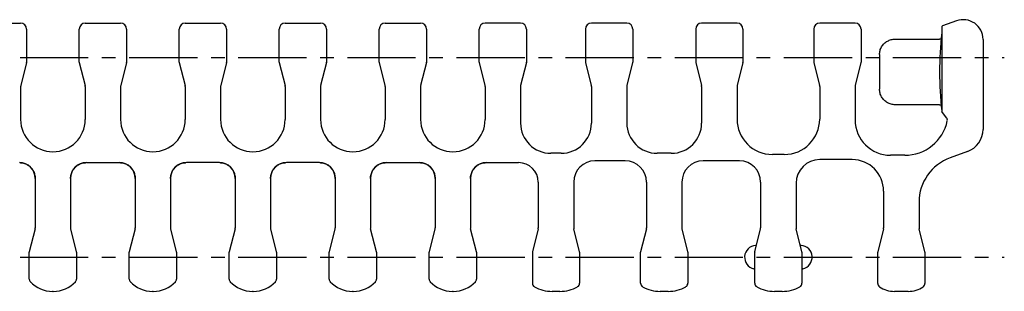
# Model space of a CAD drawing. Extents: x 0 to 420, y 0 to 297.
# Drawn here: x 209 to 334, y 101 to 136 of the extents above; entities that cross this region are included whole.
import ezdxf

# ---------------------------------------------------------------- set-up
doc = ezdxf.new("R2010")
doc.units = 0
doc.header["$LTSCALE"] = 23.1
doc.linetypes.add('CENTER', pattern=[0.6, 0.375, -0.075, 0.075, -0.075])
doc.layers.get('0').update_dxf_attribs({"linetype": 'CONTINUOUS'})
doc.layers.add('DEFAULT_1', color=7, linetype='CENTER')

msp = doc.modelspace()

# ---------------------------------------------------------------- linework, layer by layer
at = {"color": 7, "linetype": 'CONTINUOUS'}
for p, q in [((204.32, 135.56), (208.82, 135.56)), ((217.02, 135.56), (221.52, 135.56)), ((229.72, 135.56), (234.22, 135.56)), ((242.42, 135.56), (246.92, 135.56)), ((255.12, 135.56), (259.62, 135.56)), ((272.32, 135.56), (267.82, 135.56)), ((285.82, 135.56), (281.32, 135.56)), ((299.82, 135.56), (295.32, 135.56)), ((314.82, 135.56), (310.32, 135.56)), ((327.71, 135.85), (325.92, 135.2)), ((328.47, 136), (328.3, 135.99)), ((328.66, 136), (328.47, 136)), ((209.57, 134.81), (209.57, 130.58)), ((216.27, 130.58), (216.27, 134.81)), ((222.27, 134.81), (222.27, 130.58)), ((228.97, 130.58), (228.97, 134.81)), ((234.97, 134.81), (234.97, 130.58)), ((241.67, 130.58), (241.67, 134.81)), ((247.67, 134.81), (247.67, 130.58)), ((254.37, 130.58), (254.37, 134.81)), ((260.37, 134.81), (260.37, 130.58)), ((267.07, 130.58), (267.07, 134.81)), ((273.07, 134.81), (273.07, 130.58)), ((280.57, 134.81), (280.57, 130.58)), ((286.57, 134.81), (286.57, 130.58)), ((294.57, 134.81), (294.57, 130.58)), ((300.57, 134.81), (300.57, 130.58)), ((309.57, 134.81), (309.57, 130.58)), ((315.57, 134.81), (315.57, 130.58)), ((325.82, 135.06), (325.82, 124.41)), ((319.92, 133.54), (325.54, 133.54)), ((331.07, 133.5), (331.07, 122.06)), ((317.92, 131.56), (317.92, 127.17)), ((209.56, 130.55), (208.83, 127.62)), ((216.27, 130.55), (217, 127.62)), ((222.26, 130.55), (221.53, 127.62)), ((228.97, 130.55), (229.7, 127.62)), ((234.96, 130.55), (234.23, 127.62)), ((241.67, 130.55), (242.4, 127.62)), ((247.66, 130.55), (246.93, 127.62)), ((254.37, 130.55), (255.1, 127.62)), ((260.36, 130.55), (259.63, 127.62)), ((267.07, 130.55), (267.8, 127.62)), ((273.06, 130.55), (272.33, 127.62)), ((280.57, 130.55), (281.3, 127.62)), ((286.56, 130.55), (285.83, 127.62)), ((294.57, 130.55), (295.3, 127.62)), ((300.56, 130.55), (299.83, 127.62)), ((309.57, 130.55), (310.3, 127.62)), ((315.56, 130.55), (314.83, 127.62)), ((208.82, 127.5), (208.82, 123.31)), ((217.02, 127.5), (217.02, 123.31)), ((221.52, 127.5), (221.52, 123.31)), ((229.72, 127.5), (229.72, 123.31)), ((234.22, 127.5), (234.22, 123.31)), ((242.42, 127.5), (242.42, 123.31)), ((246.92, 127.5), (246.92, 123.31)), ((255.12, 127.5), (255.12, 123.31)), ((259.62, 127.5), (259.62, 123.31)), ((267.82, 127.5), (267.82, 123.31)), ((272.32, 127.5), (272.32, 122.86)), ((281.32, 127.5), (281.32, 122.86)), ((285.82, 127.5), (285.82, 122.86)), ((295.32, 127.5), (295.32, 122.86)), ((299.82, 127.5), (299.82, 123.36)), ((310.32, 127.5), (310.32, 123.36)), ((314.82, 127.5), (314.82, 123.26)), ((325.54, 125.19), (319.92, 125.19)), ((326.44, 123.54), (325.85, 124.32)), ((277.47, 119.01), (276.17, 119.01)), ((291.47, 119.01), (289.67, 119.01)), ((305.82, 118.86), (304.32, 118.86)), ((329.09, 119.24), (326.89, 118.44)), ((217.17, 117.83), (221.37, 117.83)), ((234.07, 117.83), (229.87, 117.83)), ((246.77, 117.83), (242.57, 117.83)), ((255.27, 117.83), (259.47, 117.83)), ((267.97, 117.83), (272.07, 117.83)), ((285.62, 118.06), (281.77, 118.06)), ((300.12, 118.06), (295.52, 118.06)), ((314.44, 118.21), (310.32, 118.21)), ((321.12, 118.76), (319.32, 118.76)), ((210.67, 115.83), (210.67, 109.52)), ((215.17, 115.83), (215.17, 109.52)), ((223.37, 115.83), (223.37, 109.52)), ((227.87, 115.83), (227.87, 109.52)), ((236.07, 115.83), (236.07, 109.52)), ((240.57, 115.83), (240.57, 109.52)), ((248.77, 115.83), (248.77, 109.52)), ((253.27, 115.83), (253.27, 109.52)), ((261.47, 115.83), (261.47, 109.52)), ((265.97, 115.83), (265.97, 109.52)), ((274.57, 115.33), (274.57, 109.52)), ((279.07, 115.36), (279.07, 109.52)), ((288.32, 115.36), (288.32, 109.52)), ((292.82, 115.36), (292.82, 109.52)), ((302.82, 115.36), (302.82, 109.52)), ((307.32, 115.21), (307.32, 109.52)), ((318.44, 114.21), (318.44, 109.52)), ((322.94, 112.8), (322.94, 109.52)), ((210.65, 109.4), (209.92, 106.48)), ((215.91, 106.48), (215.18, 109.4)), ((223.35, 109.4), (222.62, 106.48)), ((228.61, 106.48), (227.88, 109.4)), ((236.05, 109.4), (235.32, 106.48)), ((241.31, 106.48), (240.58, 109.4)), ((248.75, 109.4), (248.02, 106.48)), ((254.01, 106.48), (253.28, 109.4)), ((261.45, 109.4), (260.72, 106.48)), ((266.71, 106.48), (265.98, 109.4)), ((274.55, 109.4), (273.82, 106.48)), ((279.81, 106.48), (279.08, 109.4)), ((288.3, 109.4), (287.57, 106.48)), ((293.56, 106.48), (292.83, 109.4)), ((302.07, 106.48), (302.8, 109.4)), ((308.06, 106.48), (307.33, 109.4)), ((318.43, 109.4), (317.7, 106.48)), ((323.69, 106.48), (322.96, 109.4)), ((209.92, 103.03), (209.92, 106.44)), ((215.92, 106.44), (215.92, 103.03)), ((222.62, 103.03), (222.62, 106.44)), ((228.62, 106.44), (228.62, 103.03)), ((235.32, 103.03), (235.32, 106.44)), ((241.32, 106.44), (241.32, 103.03)), ((248.02, 103.03), (248.02, 106.44)), ((254.02, 106.44), (254.02, 103.03)), ((260.72, 103.03), (260.72, 106.44)), ((266.72, 106.44), (266.72, 103.03)), ((273.82, 106.44), (273.82, 102.49)), ((279.82, 106.44), (279.82, 102.49)), ((287.57, 102.49), (287.57, 106.44)), ((293.57, 106.44), (293.57, 102.49)), ((302.07, 102.49), (302.07, 106.44)), ((308.07, 106.44), (308.07, 102.49)), ((317.69, 102.46), (317.69, 106.44)), ((323.69, 106.44), (323.69, 102.46)), ((210.05, 102.7), (210.05, 102.69)), ((210.05, 102.69), (210.06, 102.68)), ((210.05, 102.69), (210.05, 102.69)), ((210.05, 102.69), (210.05, 102.69)), ((210.05, 102.69), (210.05, 102.69)), ((210.06, 102.68), (210.07, 102.67)), ((215.77, 102.67), (215.78, 102.68)), ((215.78, 102.68), (215.79, 102.69)), ((215.78, 102.69), (215.78, 102.69)), ((215.78, 102.68), (215.78, 102.68)), ((215.79, 102.69), (215.79, 102.7)), ((215.79, 102.69), (215.79, 102.69)), ((215.79, 102.69), (215.79, 102.69)), ((222.75, 102.7), (222.75, 102.69)), ((222.75, 102.7), (222.75, 102.69)), ((222.75, 102.69), (222.76, 102.68)), ((222.75, 102.69), (222.75, 102.69)), ((222.75, 102.69), (222.75, 102.69)), ((222.76, 102.68), (222.77, 102.67)), ((228.47, 102.67), (228.48, 102.68)), ((228.48, 102.68), (228.49, 102.69)), ((228.48, 102.69), (228.48, 102.69)), ((228.48, 102.68), (228.48, 102.68)), ((228.49, 102.69), (228.49, 102.7)), ((228.49, 102.69), (228.49, 102.7)), ((228.49, 102.69), (228.49, 102.69)), ((235.45, 102.7), (235.45, 102.69)), ((235.45, 102.69), (235.46, 102.68)), ((235.45, 102.69), (235.45, 102.69)), ((235.45, 102.69), (235.45, 102.69)), ((235.45, 102.69), (235.45, 102.69)), ((235.46, 102.68), (235.47, 102.67)), ((241.17, 102.67), (241.18, 102.68)), ((241.18, 102.68), (241.19, 102.69)), ((241.18, 102.69), (241.18, 102.69)), ((241.18, 102.68), (241.18, 102.68)), ((241.19, 102.69), (241.19, 102.7)), ((241.19, 102.69), (241.19, 102.7)), ((241.19, 102.69), (241.19, 102.69)), ((248.15, 102.7), (248.15, 102.69)), ((248.15, 102.7), (248.15, 102.69)), ((248.15, 102.69), (248.16, 102.68)), ((248.15, 102.69), (248.15, 102.69)), ((248.15, 102.69), (248.15, 102.69)), ((248.16, 102.68), (248.17, 102.67)), ((253.87, 102.67), (253.88, 102.68)), ((253.88, 102.69), (253.89, 102.69)), ((253.88, 102.69), (253.88, 102.69)), ((253.88, 102.68), (253.88, 102.69)), ((253.89, 102.69), (253.89, 102.7)), ((253.89, 102.69), (253.89, 102.7)), ((253.89, 102.69), (253.89, 102.69)), ((260.85, 102.7), (260.85, 102.69)), ((260.85, 102.7), (260.85, 102.69)), ((260.85, 102.69), (260.86, 102.68)), ((260.85, 102.69), (260.85, 102.69)), ((260.85, 102.69), (260.85, 102.69)), ((260.86, 102.68), (260.87, 102.67)), ((266.57, 102.67), (266.58, 102.68)), ((266.58, 102.69), (266.59, 102.69)), ((266.58, 102.69), (266.58, 102.69)), ((266.58, 102.68), (266.58, 102.69)), ((266.59, 102.69), (266.59, 102.7)), ((266.59, 102.69), (266.59, 102.7)), ((266.59, 102.69), (266.59, 102.69)), ((212.97, 101.46), (212.87, 101.46)), ((225.67, 101.46), (225.57, 101.46)), ((238.37, 101.46), (238.27, 101.46)), ((251.07, 101.46), (250.97, 101.46)), ((263.77, 101.46), (263.67, 101.46)), ((274.07, 102.06), (274.08, 102.06)), ((277.32, 101.46), (276.32, 101.46)), ((279.56, 102.06), (279.57, 102.06)), ((287.82, 102.06), (287.83, 102.06)), ((291.07, 101.46), (290.07, 101.46)), ((293.31, 102.06), (293.32, 102.06)), ((302.32, 102.06), (302.33, 102.06)), ((305.57, 101.46), (304.57, 101.46)), ((307.81, 102.06), (307.82, 102.06)), ((317.91, 102.05), (317.92, 102.05)), ((321.57, 101.46), (319.82, 101.46)), ((323.47, 102.05), (323.48, 102.05))]:
    msp.add_line(p, q, dxfattribs=at)
for points in [[(317.92, 131.56), (317.92, 131.69), (317.94, 131.82), (317.96, 131.94), (317.99, 132.07), (318.02, 132.2), (318.07, 132.32), (318.13, 132.44), (318.19, 132.55), (318.26, 132.66), (318.33, 132.77), (318.42, 132.87), (318.51, 132.96), (318.6, 133.05), (318.7, 133.13), (318.81, 133.21), (318.92, 133.27), (319.04, 133.33), (319.16, 133.39), (319.28, 133.43), (319.4, 133.47), (319.53, 133.5), (319.66, 133.52), (319.79, 133.53), (319.92, 133.54)], [(325.74, 133.55), (325.74, 133.55), (325.74, 133.55), (325.73, 133.55), (325.72, 133.55), (325.71, 133.55), (325.7, 133.54), (325.68, 133.54), (325.67, 133.54), (325.65, 133.54), (325.63, 133.54), (325.61, 133.54), (325.59, 133.54), (325.57, 133.54), (325.54, 133.54)], [(319.92, 125.19), (319.79, 125.19), (319.66, 125.21), (319.53, 125.23), (319.4, 125.26), (319.28, 125.29), (319.16, 125.34), (319.04, 125.39), (318.92, 125.45), (318.81, 125.52), (318.7, 125.6), (318.6, 125.68), (318.51, 125.77), (318.42, 125.86), (318.33, 125.96), (318.26, 126.07), (318.19, 126.18), (318.13, 126.29), (318.07, 126.41), (318.02, 126.53), (317.99, 126.66), (317.96, 126.78), (317.94, 126.91), (317.92, 127.04), (317.92, 127.17)], [(325.54, 125.19), (325.57, 125.19), (325.59, 125.19), (325.61, 125.19), (325.63, 125.19), (325.65, 125.19), (325.67, 125.19), (325.68, 125.18), (325.7, 125.18), (325.71, 125.18), (325.72, 125.18), (325.73, 125.18), (325.74, 125.18), (325.74, 125.17), (325.74, 125.17)], [(208.73, 117.83), (208.8, 117.82), (208.93, 117.81), (209.06, 117.79), (209.19, 117.76), (209.31, 117.72), (209.44, 117.68), (209.56, 117.62), (209.67, 117.56), (209.78, 117.49), (209.89, 117.41), (209.99, 117.33), (210.09, 117.24), (210.18, 117.14), (210.26, 117.04), (210.34, 116.93), (210.41, 116.82), (210.47, 116.71), (210.52, 116.59), (210.57, 116.46), (210.6, 116.34), (210.63, 116.21), (210.65, 116.08), (210.67, 115.95), (210.67, 115.83)], [(215.17, 115.83), (215.17, 115.95), (215.18, 116.08), (215.2, 116.21), (215.23, 116.33), (215.27, 116.46), (215.32, 116.58), (215.37, 116.7), (215.43, 116.82), (215.5, 116.93), (215.58, 117.04), (215.66, 117.14), (215.75, 117.24), (215.85, 117.33), (215.95, 117.41), (216.05, 117.49), (216.16, 117.56), (216.28, 117.62), (216.4, 117.68), (216.52, 117.72), (216.65, 117.76), (216.78, 117.79), (216.91, 117.81), (217.04, 117.82), (217.11, 117.83)], [(221.43, 117.83), (221.5, 117.82), (221.63, 117.81), (221.76, 117.79), (221.89, 117.76), (222.01, 117.72), (222.14, 117.68), (222.26, 117.62), (222.37, 117.56), (222.48, 117.49), (222.59, 117.41), (222.69, 117.33), (222.79, 117.24), (222.88, 117.14), (222.96, 117.04), (223.04, 116.93), (223.11, 116.82), (223.17, 116.71), (223.22, 116.59), (223.27, 116.46), (223.3, 116.34), (223.33, 116.21), (223.35, 116.08), (223.37, 115.95), (223.37, 115.83)], [(227.87, 115.83), (227.87, 115.95), (227.88, 116.08), (227.9, 116.21), (227.93, 116.33), (227.97, 116.46), (228.02, 116.58), (228.07, 116.7), (228.13, 116.82), (228.2, 116.93), (228.28, 117.04), (228.36, 117.14), (228.45, 117.24), (228.55, 117.33), (228.65, 117.41), (228.75, 117.49), (228.86, 117.56), (228.98, 117.62), (229.1, 117.68), (229.22, 117.72), (229.35, 117.76), (229.48, 117.79), (229.61, 117.81), (229.74, 117.82), (229.81, 117.83)], [(234.13, 117.83), (234.2, 117.82), (234.33, 117.81), (234.46, 117.79), (234.59, 117.76), (234.71, 117.72), (234.84, 117.68), (234.96, 117.62), (235.07, 117.56), (235.18, 117.49), (235.29, 117.41), (235.39, 117.33), (235.49, 117.24), (235.58, 117.14), (235.66, 117.04), (235.74, 116.93), (235.81, 116.82), (235.87, 116.71), (235.92, 116.59), (235.97, 116.46), (236, 116.34), (236.03, 116.21), (236.05, 116.08), (236.07, 115.95), (236.07, 115.83)], [(240.57, 115.83), (240.57, 115.95), (240.58, 116.08), (240.6, 116.21), (240.63, 116.33), (240.67, 116.46), (240.72, 116.58), (240.77, 116.7), (240.83, 116.82), (240.9, 116.93), (240.98, 117.04), (241.06, 117.14), (241.15, 117.24), (241.25, 117.33), (241.35, 117.41), (241.45, 117.49), (241.56, 117.56), (241.68, 117.62), (241.8, 117.68), (241.92, 117.72), (242.05, 117.76), (242.18, 117.79), (242.31, 117.81), (242.44, 117.82), (242.51, 117.83)], [(246.83, 117.83), (246.9, 117.82), (247.03, 117.81), (247.16, 117.79), (247.29, 117.76), (247.41, 117.72), (247.54, 117.68), (247.66, 117.62), (247.77, 117.56), (247.88, 117.49), (247.99, 117.41), (248.09, 117.33), (248.19, 117.24), (248.28, 117.14), (248.36, 117.04), (248.44, 116.93), (248.51, 116.82), (248.57, 116.71), (248.62, 116.59), (248.67, 116.46), (248.7, 116.34), (248.73, 116.21), (248.75, 116.08), (248.77, 115.95), (248.77, 115.83)], [(253.27, 115.83), (253.27, 115.95), (253.28, 116.08), (253.3, 116.21), (253.33, 116.33), (253.37, 116.46), (253.42, 116.58), (253.47, 116.7), (253.53, 116.82), (253.6, 116.93), (253.68, 117.04), (253.76, 117.14), (253.85, 117.24), (253.95, 117.33), (254.05, 117.41), (254.15, 117.49), (254.26, 117.56), (254.38, 117.62), (254.5, 117.68), (254.62, 117.72), (254.75, 117.76), (254.88, 117.79), (255.01, 117.81), (255.14, 117.82), (255.21, 117.83)], [(259.53, 117.83), (259.6, 117.82), (259.73, 117.81), (259.86, 117.79), (259.99, 117.76), (260.11, 117.72), (260.24, 117.68), (260.36, 117.62), (260.47, 117.56), (260.58, 117.49), (260.69, 117.41), (260.79, 117.33), (260.89, 117.24), (260.98, 117.14), (261.06, 117.04), (261.14, 116.93), (261.21, 116.82), (261.27, 116.71), (261.32, 116.59), (261.37, 116.46), (261.4, 116.34), (261.43, 116.21), (261.45, 116.08), (261.47, 115.95), (261.47, 115.83)], [(265.97, 115.83), (265.97, 115.95), (265.98, 116.08), (266, 116.21), (266.03, 116.33), (266.07, 116.46), (266.12, 116.58), (266.17, 116.7), (266.23, 116.82), (266.3, 116.93), (266.38, 117.04), (266.46, 117.14), (266.55, 117.24), (266.65, 117.33), (266.75, 117.41), (266.85, 117.49), (266.96, 117.56), (267.08, 117.62), (267.2, 117.68), (267.32, 117.72), (267.45, 117.76), (267.58, 117.79), (267.71, 117.81), (267.84, 117.82), (267.91, 117.83)]]:
    msp.add_lwpolyline(points, dxfattribs=at)
for centre, radius, start, end in [((208.82, 134.81), 0.75, 0, 90), ((217.02, 134.81), 0.75, 90, 180), ((221.52, 134.81), 0.75, 0, 90), ((229.72, 134.81), 0.75, 90, 180), ((234.22, 134.81), 0.75, 0, 90), ((242.42, 134.81), 0.75, 90, 180), ((246.92, 134.81), 0.75, 0, 90), ((255.12, 134.81), 0.75, 90, 180), ((259.62, 134.81), 0.75, 0, 90), ((267.82, 134.81), 0.75, 90, 180), ((272.32, 134.81), 0.75, 0, 90), ((281.32, 134.81), 0.75, 90, 180), ((285.82, 134.81), 0.75, 0, 90), ((295.32, 134.81), 0.75, 90, 180), ((299.82, 134.81), 0.75, 0, 90), ((310.32, 134.81), 0.75, 90, 180), ((314.82, 134.81), 0.75, 0, 90), ((325.97, 135.06), 0.15, 110, 180), ((328.57, 133.5), 2.5, 0, 110), ((370.98, 129.36), 45.43, 173.7423, 186.2577), ((209.42, 130.58), 0.15, 345.9638, 360), ((216.42, 130.58), 0.15, 180, 194.0362), ((222.12, 130.58), 0.15, 345.9638, 360), ((229.12, 130.58), 0.15, 180, 194.0362), ((234.82, 130.58), 0.15, 345.9638, 360), ((241.82, 130.58), 0.15, 180, 194.0362), ((247.52, 130.58), 0.15, 345.9638, 360), ((254.52, 130.58), 0.15, 180, 194.0362), ((260.22, 130.58), 0.15, 345.9638, 360), ((267.22, 130.58), 0.15, 180, 194.0362), ((272.92, 130.58), 0.15, 345.9638, 360), ((280.72, 130.58), 0.15, 180, 194.0362), ((286.42, 130.58), 0.15, 345.9638, 360), ((294.72, 130.58), 0.15, 180, 194.0362), ((300.42, 130.58), 0.15, 345.9638, 360), ((309.72, 130.58), 0.15, 180, 194.0362), ((315.42, 130.58), 0.15, 345.9638, 360), ((209.32, 127.5), 0.5, 165.9638, 180), ((216.52, 127.5), 0.5, 0, 14.0362), ((222.02, 127.5), 0.5, 165.9638, 180), ((229.22, 127.5), 0.5, 0, 14.0362), ((234.72, 127.5), 0.5, 165.9638, 180), ((241.92, 127.5), 0.5, 0, 14.0362), ((247.42, 127.5), 0.5, 165.9638, 180), ((254.62, 127.5), 0.5, 0, 14.0362), ((260.12, 127.5), 0.5, 165.9638, 180), ((267.32, 127.5), 0.5, 0, 14.0362), ((272.82, 127.5), 0.5, 165.9638, 180), ((280.82, 127.5), 0.5, 0, 14.0362), ((286.32, 127.5), 0.5, 165.9638, 180), ((294.82, 127.5), 0.5, 0, 14.0362), ((300.32, 127.5), 0.5, 165.9638, 180), ((309.82, 127.5), 0.5, 0, 14.0362), ((315.32, 127.5), 0.5, 165.9638, 180), ((325.97, 124.41), 0.15, 180, 216.8699), ((212.92, 123.31), 4.1, 180, 360), ((225.62, 123.31), 4.1, 180, 360), ((238.32, 123.31), 4.1, 180, 360), ((251.02, 123.31), 4.1, 180, 360), ((263.72, 123.31), 4.1, 180, 360), ((276.17, 122.86), 3.85, 180, 270), ((277.47, 122.86), 3.85, 270, 360), ((289.67, 122.86), 3.85, 180, 270), ((291.47, 122.86), 3.85, 270, 360), ((304.32, 123.36), 4.5, 180, 270), ((305.82, 123.36), 4.5, 270, 360), ((319.32, 123.26), 4.5, 180, 270), ((321.12, 124.29), 5.53, 270, 347.9283), ((326.04, 123.24), 0.5, 347.9283, 36.8699), ((328.07, 122.06), 3, 290, 360), ((208.67, 115.83), 2, 0, 90), ((217.17, 115.83), 2, 90, 180), ((221.37, 115.83), 2, 0, 90), ((229.87, 115.83), 2, 90, 180), ((234.07, 115.83), 2, 0, 90), ((242.57, 115.83), 2, 90, 180), ((246.77, 115.83), 2, 0, 90), ((255.27, 115.83), 2, 90, 180), ((259.47, 115.83), 2, 0, 90), ((267.97, 115.83), 2, 90, 180), ((272.07, 115.33), 2.5, 0, 90), ((281.77, 115.36), 2.7, 90, 180), ((285.62, 115.36), 2.7, 0, 90), ((295.52, 115.36), 2.7, 90, 180), ((300.12, 115.36), 2.7, 0, 90), ((310.32, 115.21), 3, 90, 180), ((314.44, 114.21), 4, 0, 90), ((328.94, 112.8), 6, 110, 180), ((210.17, 109.52), 0.5, 345.9638, 360), ((215.67, 109.52), 0.5, 180, 194.0362), ((222.87, 109.52), 0.5, 345.9638, 360), ((228.37, 109.52), 0.5, 180, 194.0362), ((235.57, 109.52), 0.5, 345.9638, 360), ((241.07, 109.52), 0.5, 180, 194.0362), ((248.27, 109.52), 0.5, 345.9638, 360), ((253.77, 109.52), 0.5, 180, 194.0362), ((260.97, 109.52), 0.5, 345.9638, 360), ((266.47, 109.52), 0.5, 180, 194.0362), ((274.07, 109.52), 0.5, 345.9638, 360), ((279.57, 109.52), 0.5, 180, 194.0362), ((287.82, 109.52), 0.5, 345.9638, 360), ((293.32, 109.52), 0.5, 180, 194.0362), ((302.32, 109.52), 0.5, 345.9638, 360), ((307.82, 109.52), 0.5, 180, 194.0362), ((317.94, 109.52), 0.5, 345.9638, 360), ((323.44, 109.52), 0.5, 180, 194.0362), ((210.07, 106.44), 0.15, 165.9638, 180), ((215.77, 106.44), 0.15, 0, 14.0362), ((222.77, 106.44), 0.15, 165.9638, 180), ((228.47, 106.44), 0.15, 0, 14.0362), ((235.47, 106.44), 0.15, 165.9638, 180), ((241.17, 106.44), 0.15, 0, 14.0362), ((248.17, 106.44), 0.15, 165.9638, 180), ((253.87, 106.44), 0.15, 0, 14.0362), ((260.87, 106.44), 0.15, 165.9638, 180), ((266.57, 106.44), 0.15, 0, 14.0362), ((273.97, 106.44), 0.15, 165.9638, 180), ((279.67, 106.44), 0.15, 0, 14.0362), ((287.72, 106.44), 0.15, 165.9638, 180), ((293.42, 106.44), 0.15, 0, 14.0362), ((302.28, 105.79), 1.5, 94.1958, 257.3977), ((302.22, 106.44), 0.15, 165.9638, 180), ((302.16, 107.44), 0.15, 274.1958, 345.9638), ((307.98, 107.44), 0.15, 194.0362, 265.8042), ((307.86, 105.79), 1.5, 282.6023, 85.8042), ((307.92, 106.44), 0.15, 0, 14.0362), ((317.84, 106.44), 0.15, 165.9638, 180), ((323.54, 106.44), 0.15, 0, 14.0362), ((301.92, 104.18), 0.15, 0, 77.3977), ((308.22, 104.18), 0.15, 102.6023, 180), ((210.42, 103.03), 0.5, 180, 223.0009), ((212.87, 105.31), 3.85, 223.0009, 270), ((212.97, 105.31), 3.85, 270, 316.9991), ((215.42, 103.03), 0.5, 317.0229, 360), ((223.12, 103.03), 0.5, 180, 223.0009), ((225.57, 105.31), 3.85, 223.0009, 270), ((225.67, 105.31), 3.85, 270, 316.9991), ((228.12, 103.03), 0.5, 317.0229, 360), ((235.82, 103.03), 0.5, 180, 223.0009), ((238.27, 105.31), 3.85, 223.0009, 270), ((238.37, 105.31), 3.85, 270, 316.9991), ((240.82, 103.03), 0.5, 317.0191, 360), ((248.52, 103.03), 0.5, 180, 223.0009), ((250.97, 105.31), 3.85, 223.0009, 270), ((251.07, 105.31), 3.85, 270, 316.9991), ((253.52, 103.03), 0.5, 317.0191, 360), ((261.22, 103.03), 0.5, 180, 223.0009), ((263.67, 105.31), 3.85, 223.0009, 270), ((263.77, 105.31), 3.85, 270, 316.9991), ((266.22, 103.03), 0.5, 317.0191, 360), ((274.32, 102.49), 0.5, 180, 239.9428), ((276.32, 106), 4.54, 240.3404, 270), ((277.32, 106), 4.54, 270, 299.6596), ((279.32, 102.49), 0.5, 300.0572, 360), ((288.07, 102.49), 0.5, 180, 239.9428), ((290.07, 106), 4.54, 240.3404, 270), ((291.07, 106), 4.54, 270, 299.6596), ((293.07, 102.49), 0.5, 300.0572, 360), ((302.57, 102.49), 0.5, 180, 239.9428), ((304.57, 106), 4.54, 240.3404, 270), ((305.57, 106), 4.54, 270, 299.6596), ((307.57, 102.49), 0.5, 300.0572, 360), ((318.19, 102.46), 0.5, 180, 235.1784), ((319.82, 104.85), 3.39, 235.7473, 270), ((321.57, 104.85), 3.39, 270, 304.2527), ((323.19, 102.46), 0.5, 304.8216, 360)]:
    msp.add_arc(centre, radius, start, end, dxfattribs=at)
at = {"layer": 'DEFAULT_1', "color": 2, "linetype": 'CENTER'}
for p, q in [((28.57, 131.21), (333.77, 131.21)), ((28.57, 105.81), (333.77, 105.81))]:
    msp.add_line(p, q, dxfattribs=at)

doc.saveas('drawing.dxf')
